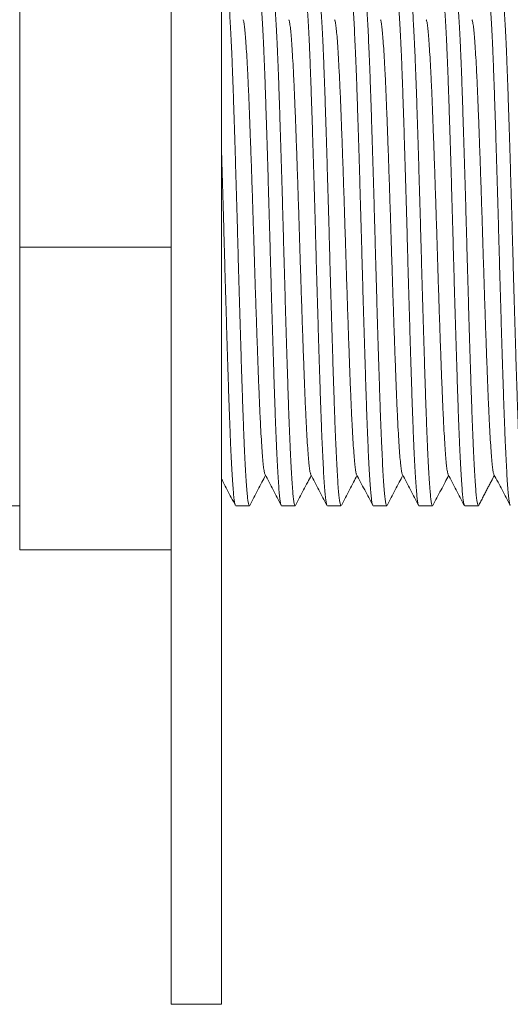
# Model space of a CAD drawing. Units: millimetres. Extents: x -481 to 876, y -433 to 680.
# Drawn here: x 93 to 112, y -18 to 21 of the extents above; entities that cross this region are included whole.
import ezdxf

# ---------------------------------------------------------------- set-up
doc = ezdxf.new("R2010")
doc.units = ezdxf.units.MM

msp = doc.modelspace()

# ---------------------------------------------------------------- linework, layer by layer
at = {"color": 7, "linetype": 'Continuous', "lineweight": 0}
for p, q in [((99.015, -17.561), (99.015, 42.439)), ((101.015, -17.561), (101.015, 42.439)), ((93.015, 24.439), (93.015, 12.439)), ((99.015, 12.439), (93.015, 12.439)), ((93.015, 12.439), (93.015, 0.439)), ((92.504, 2.189), (93.015, 2.189)), ((101.574, 2.189), (102.114, 2.189)), ((103.388, 2.189), (103.928, 2.189)), ((105.202, 2.189), (105.742, 2.189)), ((107.016, 2.189), (107.556, 2.189)), ((108.83, 2.189), (109.37, 2.189)), ((110.644, 2.189), (111.184, 2.189)), ((99.015, 0.439), (93.015, 0.439)), ((99.015, -17.561), (101.015, -17.561))]:
    msp.add_line(p, q, dxfattribs=at)
for points, knots in [([(101.207, 22.688), (101.207, 22.688), (101.216, 22.701), (101.233, 22.654), (101.259, 22.54), (101.284, 22.34), (101.308, 22.068), (101.333, 21.723), (101.359, 21.307), (101.384, 20.825), (101.41, 20.28), (101.435, 19.673), (101.46, 19.012), (101.485, 18.3), (101.509, 17.542), (101.535, 16.74), (101.561, 15.905), (101.586, 15.047), (101.612, 14.177), (101.637, 13.3), (101.661, 12.415), (101.685, 11.525), (101.711, 10.632), (101.737, 9.747), (101.763, 8.882), (101.788, 8.05), (101.814, 7.262), (101.838, 6.522), (101.862, 5.825), (101.887, 5.17), (101.913, 4.563), (101.939, 4.012), (101.965, 3.527), (101.99, 3.114), (102.015, 2.777), (102.039, 2.515), (102.064, 2.328), (102.089, 2.21), (102.106, 2.196), (102.114, 2.19)], [0, 0, 0, 0, 0.000576, 0.028791, 0.056894, 0.084779, 0.112413, 0.140258, 0.167835, 0.195534, 0.223254, 0.250887, 0.278828, 0.306486, 0.334268, 0.362306, 0.390493, 0.418217, 0.445874, 0.47336, 0.500576, 0.52829, 0.556282, 0.584447, 0.612674, 0.640854, 0.668379, 0.695652, 0.722821, 0.750266, 0.778402, 0.806626, 0.834825, 0.862891, 0.890716, 0.917859, 0.945259, 0.972865, 1, 1, 1, 1]), ([(103.372, 2.214), (103.369, 2.218), (103.357, 2.233), (103.336, 2.342), (103.311, 2.536), (103.287, 2.81), (103.262, 3.155), (103.236, 3.57), (103.211, 4.052), (103.185, 4.598), (103.16, 5.204), (103.135, 5.865), (103.11, 6.578), (103.086, 7.336), (103.06, 8.138), (103.034, 8.973), (103.009, 9.83), (102.983, 10.7), (102.958, 11.578), (102.934, 12.463), (102.91, 13.353), (102.884, 14.246), (102.858, 15.13), (102.832, 15.996), (102.807, 16.827), (102.781, 17.616), (102.757, 18.356), (102.733, 19.053), (102.708, 19.707), (102.682, 20.315), (102.656, 20.866), (102.631, 21.35), (102.605, 21.763), (102.58, 22.1), (102.556, 22.362), (102.531, 22.55), (102.506, 22.667), (102.49, 22.681), (102.481, 22.688)], [0, 0, 0, 0, 0.011601, 0.040202, 0.068581, 0.096703, 0.125041, 0.153106, 0.181296, 0.209506, 0.237628, 0.266064, 0.294212, 0.322486, 0.351019, 0.379706, 0.40792, 0.436066, 0.464039, 0.491737, 0.519941, 0.548428, 0.577091, 0.605819, 0.634498, 0.66251, 0.690265, 0.717915, 0.745846, 0.77448, 0.803203, 0.831902, 0.860465, 0.888782, 0.916405, 0.94429, 0.972385, 1, 1, 1, 1]), ([(103.036, 22.665), (103.04, 22.66), (103.052, 22.645), (103.073, 22.536), (103.098, 22.341), (103.122, 22.067), (103.147, 21.723), (103.173, 21.307), (103.198, 20.825), (103.224, 20.28), (103.249, 19.673), (103.274, 19.012), (103.299, 18.3), (103.323, 17.542), (103.349, 16.74), (103.375, 15.905), (103.4, 15.047), (103.426, 14.177), (103.451, 13.3), (103.475, 12.415), (103.499, 11.525), (103.525, 10.632), (103.551, 9.747), (103.577, 8.882), (103.602, 8.05), (103.628, 7.262), (103.652, 6.522), (103.676, 5.825), (103.701, 5.17), (103.727, 4.563), (103.753, 4.012), (103.778, 3.527), (103.804, 3.114), (103.829, 2.777), (103.853, 2.515), (103.878, 2.328), (103.903, 2.21), (103.92, 2.196), (103.928, 2.19)], [0, 0, 0, 0, 0.012266, 0.040848, 0.069207, 0.097311, 0.12563, 0.153676, 0.181847, 0.210038, 0.238141, 0.266557, 0.294687, 0.322941, 0.351456, 0.380123, 0.408318, 0.436446, 0.464399, 0.492079, 0.520264, 0.548732, 0.577376, 0.606084, 0.634744, 0.662737, 0.690474, 0.718105, 0.746017, 0.774632, 0.803336, 0.832015, 0.860559, 0.888857, 0.916461, 0.944327, 0.972403, 1, 1, 1, 1]), ([(105.187, 2.213), (105.183, 2.217), (105.171, 2.232), (105.15, 2.342), (105.125, 2.536), (105.101, 2.81), (105.076, 3.155), (105.05, 3.57), (105.025, 4.052), (104.999, 4.598), (104.974, 5.204), (104.949, 5.865), (104.924, 6.578), (104.9, 7.336), (104.874, 8.138), (104.848, 8.973), (104.823, 9.83), (104.797, 10.7), (104.772, 11.578), (104.748, 12.463), (104.724, 13.353), (104.698, 14.246), (104.672, 15.13), (104.646, 15.996), (104.621, 16.827), (104.595, 17.616), (104.571, 18.356), (104.547, 19.053), (104.522, 19.707), (104.496, 20.315), (104.47, 20.866), (104.445, 21.35), (104.419, 21.763), (104.394, 22.1), (104.37, 22.362), (104.345, 22.55), (104.32, 22.667), (104.304, 22.681), (104.295, 22.688)], [0, 0, 0, 0, 0.012266, 0.040848, 0.069207, 0.097311, 0.12563, 0.153676, 0.181847, 0.210038, 0.238141, 0.266558, 0.294686, 0.322941, 0.351456, 0.380123, 0.408318, 0.436445, 0.464399, 0.492079, 0.520264, 0.548732, 0.577376, 0.606084, 0.634744, 0.662737, 0.690474, 0.718105, 0.746017, 0.774632, 0.803336, 0.832015, 0.860559, 0.888857, 0.916461, 0.944327, 0.972403, 1, 1, 1, 1]), ([(104.851, 22.664), (104.854, 22.66), (104.866, 22.645), (104.887, 22.536), (104.912, 22.341), (104.936, 22.067), (104.961, 21.723), (104.987, 21.307), (105.012, 20.825), (105.038, 20.28), (105.063, 19.673), (105.088, 19.012), (105.113, 18.3), (105.137, 17.542), (105.163, 16.74), (105.189, 15.905), (105.214, 15.047), (105.24, 14.177), (105.265, 13.3), (105.289, 12.415), (105.313, 11.525), (105.339, 10.632), (105.365, 9.747), (105.391, 8.882), (105.416, 8.05), (105.442, 7.262), (105.466, 6.522), (105.49, 5.825), (105.515, 5.17), (105.541, 4.563), (105.567, 4.012), (105.593, 3.527), (105.618, 3.114), (105.643, 2.777), (105.667, 2.515), (105.692, 2.328), (105.717, 2.21), (105.734, 2.196), (105.742, 2.19)], [0, 0, 0, 0, 0.011656, 0.040255, 0.068632, 0.096753, 0.12509, 0.153153, 0.181341, 0.20955, 0.237671, 0.266104, 0.294251, 0.322523, 0.351056, 0.37974, 0.407952, 0.436097, 0.464068, 0.491765, 0.519968, 0.548454, 0.577115, 0.605841, 0.634518, 0.662529, 0.690282, 0.717931, 0.74586, 0.774493, 0.803214, 0.831911, 0.860472, 0.888788, 0.91641, 0.944293, 0.972386, 1, 1, 1, 1]), ([(107, 2.214), (106.997, 2.218), (106.985, 2.233), (106.964, 2.342), (106.939, 2.536), (106.915, 2.81), (106.89, 3.155), (106.864, 3.57), (106.839, 4.052), (106.813, 4.598), (106.788, 5.204), (106.763, 5.865), (106.738, 6.578), (106.714, 7.336), (106.688, 8.138), (106.662, 8.973), (106.637, 9.83), (106.611, 10.7), (106.586, 11.578), (106.562, 12.463), (106.538, 13.353), (106.512, 14.246), (106.486, 15.13), (106.46, 15.996), (106.435, 16.827), (106.409, 17.616), (106.385, 18.356), (106.361, 19.053), (106.336, 19.707), (106.31, 20.315), (106.284, 20.866), (106.259, 21.35), (106.233, 21.763), (106.208, 22.1), (106.184, 22.362), (106.159, 22.55), (106.134, 22.667), (106.118, 22.681), (106.109, 22.688)], [0, 0, 0, 0, 0.011615, 0.040216, 0.068594, 0.096716, 0.125054, 0.153118, 0.181308, 0.209517, 0.237639, 0.266074, 0.294222, 0.322495, 0.351028, 0.379714, 0.407928, 0.436074, 0.464046, 0.491744, 0.519948, 0.548435, 0.577097, 0.605824, 0.634503, 0.662514, 0.69027, 0.717919, 0.745849, 0.774484, 0.803206, 0.831905, 0.860467, 0.888783, 0.916406, 0.94429, 0.972385, 1, 1, 1, 1]), ([(106.663, 22.667), (106.667, 22.662), (106.68, 22.647), (106.701, 22.536), (106.726, 22.341), (106.75, 22.067), (106.775, 21.723), (106.801, 21.307), (106.826, 20.825), (106.852, 20.28), (106.877, 19.673), (106.902, 19.012), (106.927, 18.3), (106.951, 17.542), (106.977, 16.74), (107.003, 15.905), (107.028, 15.047), (107.054, 14.177), (107.079, 13.3), (107.103, 12.415), (107.127, 11.525), (107.153, 10.632), (107.179, 9.747), (107.205, 8.882), (107.23, 8.05), (107.256, 7.262), (107.28, 6.522), (107.304, 5.825), (107.329, 5.17), (107.355, 4.563), (107.381, 4.012), (107.406, 3.527), (107.432, 3.114), (107.457, 2.777), (107.481, 2.515), (107.506, 2.328), (107.531, 2.21), (107.548, 2.196), (107.556, 2.19)], [0, 0, 0, 0, 0.014019, 0.04255, 0.070859, 0.098912, 0.127182, 0.155178, 0.183299, 0.211439, 0.239493, 0.267859, 0.295938, 0.324143, 0.352607, 0.381223, 0.409368, 0.437446, 0.46535, 0.49298, 0.521116, 0.549533, 0.578126, 0.606783, 0.635392, 0.663335, 0.691023, 0.718605, 0.746467, 0.775032, 0.803685, 0.832313, 0.860806, 0.889054, 0.91661, 0.944426, 0.972452, 1, 1, 1, 1]), ([(108.814, 2.214), (108.811, 2.218), (108.799, 2.233), (108.778, 2.342), (108.753, 2.536), (108.729, 2.81), (108.704, 3.155), (108.678, 3.57), (108.653, 4.052), (108.627, 4.598), (108.602, 5.204), (108.577, 5.865), (108.552, 6.578), (108.528, 7.336), (108.502, 8.138), (108.476, 8.973), (108.451, 9.83), (108.425, 10.7), (108.4, 11.578), (108.376, 12.463), (108.352, 13.353), (108.326, 14.246), (108.3, 15.13), (108.274, 15.996), (108.249, 16.827), (108.223, 17.616), (108.199, 18.356), (108.175, 19.053), (108.15, 19.707), (108.124, 20.315), (108.098, 20.866), (108.073, 21.35), (108.047, 21.763), (108.022, 22.1), (107.998, 22.362), (107.973, 22.55), (107.948, 22.667), (107.932, 22.681), (107.923, 22.688)], [0, 0, 0, 0, 0.01158, 0.040181, 0.068561, 0.096684, 0.125023, 0.153088, 0.181279, 0.209489, 0.237612, 0.266048, 0.294196, 0.322471, 0.351005, 0.379692, 0.407907, 0.436054, 0.464027, 0.491726, 0.519931, 0.548419, 0.577082, 0.60581, 0.63449, 0.662502, 0.690259, 0.717909, 0.74584, 0.774476, 0.803199, 0.831899, 0.860462, 0.88878, 0.916403, 0.944289, 0.972384, 1, 1, 1, 1]), ([(108.479, 22.664), (108.482, 22.66), (108.494, 22.645), (108.515, 22.536), (108.54, 22.341), (108.564, 22.067), (108.589, 21.723), (108.615, 21.307), (108.64, 20.825), (108.666, 20.28), (108.691, 19.673), (108.716, 19.012), (108.741, 18.3), (108.765, 17.542), (108.791, 16.74), (108.817, 15.905), (108.842, 15.047), (108.868, 14.177), (108.893, 13.3), (108.917, 12.415), (108.941, 11.525), (108.967, 10.632), (108.993, 9.747), (109.019, 8.882), (109.044, 8.05), (109.07, 7.262), (109.094, 6.522), (109.118, 5.825), (109.143, 5.17), (109.169, 4.563), (109.195, 4.012), (109.221, 3.527), (109.246, 3.114), (109.271, 2.777), (109.295, 2.515), (109.32, 2.328), (109.345, 2.21), (109.362, 2.196), (109.37, 2.19)], [0, 0, 0, 0, 0.011981, 0.040571, 0.068939, 0.097051, 0.125378, 0.153432, 0.181611, 0.20981, 0.237922, 0.266346, 0.294483, 0.322746, 0.351269, 0.379944, 0.408147, 0.436283, 0.464245, 0.491933, 0.520126, 0.548602, 0.577254, 0.605971, 0.634639, 0.66264, 0.690384, 0.718024, 0.745943, 0.774567, 0.803279, 0.831967, 0.860518, 0.888825, 0.916437, 0.944311, 0.972395, 1, 1, 1, 1]), ([(110.629, 2.213), (110.625, 2.218), (110.613, 2.232), (110.592, 2.342), (110.567, 2.536), (110.543, 2.81), (110.518, 3.155), (110.492, 3.57), (110.467, 4.052), (110.441, 4.598), (110.416, 5.204), (110.391, 5.865), (110.366, 6.578), (110.342, 7.336), (110.316, 8.138), (110.29, 8.973), (110.265, 9.83), (110.239, 10.7), (110.214, 11.578), (110.19, 12.463), (110.166, 13.353), (110.14, 14.246), (110.114, 15.13), (110.088, 15.996), (110.063, 16.827), (110.037, 17.616), (110.013, 18.356), (109.989, 19.053), (109.964, 19.707), (109.938, 20.315), (109.912, 20.866), (109.887, 21.35), (109.861, 21.763), (109.836, 22.1), (109.812, 22.362), (109.787, 22.55), (109.762, 22.667), (109.746, 22.681), (109.737, 22.688)], [0, 0, 0, 0, 0.012048, 0.040637, 0.069002, 0.097112, 0.125438, 0.153489, 0.181667, 0.209864, 0.237974, 0.266396, 0.294531, 0.322792, 0.351313, 0.379987, 0.408188, 0.436321, 0.464282, 0.491967, 0.520159, 0.548633, 0.577283, 0.605997, 0.634663, 0.662663, 0.690406, 0.718043, 0.745961, 0.774583, 0.803292, 0.831978, 0.860528, 0.888832, 0.916443, 0.944315, 0.972397, 1, 1, 1, 1]), ([(110.293, 22.664), (110.296, 22.66), (110.308, 22.645), (110.329, 22.536), (110.354, 22.341), (110.378, 22.067), (110.403, 21.723), (110.429, 21.307), (110.454, 20.825), (110.48, 20.28), (110.505, 19.673), (110.53, 19.012), (110.555, 18.3), (110.579, 17.542), (110.605, 16.74), (110.631, 15.905), (110.656, 15.047), (110.682, 14.177), (110.707, 13.3), (110.731, 12.415), (110.755, 11.525), (110.781, 10.632), (110.807, 9.747), (110.833, 8.882), (110.858, 8.05), (110.884, 7.262), (110.908, 6.522), (110.932, 5.825), (110.957, 5.17), (110.983, 4.563), (111.009, 4.012), (111.034, 3.527), (111.06, 3.114), (111.085, 2.777), (111.109, 2.515), (111.134, 2.328), (111.159, 2.21), (111.176, 2.196), (111.184, 2.19)], [0, 0, 0, 0, 0.011824, 0.040419, 0.068791, 0.096907, 0.125239, 0.153297, 0.181481, 0.209684, 0.237801, 0.266229, 0.294371, 0.322638, 0.351166, 0.379846, 0.408053, 0.436193, 0.46416, 0.491852, 0.52005, 0.54853, 0.577187, 0.605908, 0.63458, 0.662586, 0.690335, 0.717979, 0.745903, 0.774531, 0.803248, 0.83194, 0.860496, 0.888807, 0.916424, 0.944302, 0.972391, 1, 1, 1, 1]), ([(112.442, 2.214), (112.439, 2.218), (112.427, 2.233), (112.406, 2.342), (112.381, 2.536), (112.357, 2.81), (112.332, 3.155), (112.306, 3.57), (112.281, 4.052), (112.255, 4.598), (112.23, 5.204), (112.205, 5.865), (112.18, 6.578), (112.156, 7.336), (112.13, 8.138), (112.104, 8.973), (112.079, 9.83), (112.053, 10.7), (112.028, 11.578), (112.004, 12.463), (111.98, 13.353), (111.954, 14.246), (111.928, 15.13), (111.902, 15.996), (111.877, 16.827), (111.851, 17.616), (111.827, 18.356), (111.803, 19.053), (111.778, 19.707), (111.752, 20.315), (111.726, 20.866), (111.701, 21.35), (111.675, 21.763), (111.65, 22.1), (111.626, 22.362), (111.601, 22.55), (111.576, 22.667), (111.56, 22.681), (111.551, 22.688)], [0, 0, 0, 0, 0.011629, 0.040229, 0.068607, 0.096729, 0.125066, 0.15313, 0.181319, 0.209528, 0.23765, 0.266085, 0.294232, 0.322505, 0.351038, 0.379723, 0.407937, 0.436082, 0.464054, 0.491752, 0.519955, 0.548441, 0.577103, 0.60583, 0.634508, 0.662519, 0.690274, 0.717923, 0.745853, 0.774487, 0.803209, 0.831907, 0.860469, 0.888785, 0.916408, 0.944291, 0.972386, 1, 1, 1, 1]), ([(112.107, 22.664), (112.11, 22.659), (112.123, 22.645), (112.143, 22.536), (112.168, 22.341), (112.192, 22.067), (112.217, 21.723), (112.243, 21.307), (112.268, 20.825), (112.294, 20.28), (112.319, 19.673), (112.344, 19.012), (112.369, 18.3), (112.393, 17.542), (112.419, 16.74), (112.445, 15.905), (112.47, 15.047), (112.496, 14.177), (112.521, 13.3), (112.545, 12.415), (112.569, 11.525), (112.595, 10.632), (112.621, 9.747), (112.647, 8.882), (112.672, 8.05), (112.698, 7.262), (112.722, 6.522), (112.746, 5.825), (112.771, 5.17), (112.797, 4.563), (112.823, 4.012), (112.849, 3.527), (112.874, 3.114), (112.899, 2.777), (112.923, 2.515), (112.948, 2.328), (112.973, 2.21), (112.99, 2.196), (112.998, 2.19)], [0, 0, 0, 0, 0.011463, 0.040068, 0.068451, 0.096577, 0.124919, 0.152988, 0.181182, 0.209395, 0.237522, 0.265961, 0.294113, 0.322391, 0.350929, 0.379619, 0.407837, 0.435987, 0.463964, 0.491666, 0.519874, 0.548365, 0.577033, 0.605764, 0.634447, 0.662463, 0.690222, 0.717876, 0.74581, 0.774449, 0.803176, 0.831879, 0.860445, 0.888766, 0.916394, 0.944282, 0.972381, 1, 1, 1, 1]), ([(101.862, 21.437), (101.866, 21.433), (101.879, 21.418), (101.902, 21.301), (101.929, 21.091), (101.957, 20.793), (101.985, 20.415), (102.014, 19.958), (102.043, 19.426), (102.072, 18.827), (102.1, 18.172), (102.127, 17.464), (102.155, 16.706), (102.184, 15.903), (102.213, 15.062), (102.242, 14.197), (102.27, 13.32), (102.298, 12.439), (102.325, 11.558), (102.353, 10.681), (102.382, 9.815), (102.411, 8.975), (102.44, 8.171), (102.468, 7.414), (102.495, 6.706), (102.523, 6.05), (102.552, 5.452), (102.581, 4.92), (102.61, 4.462), (102.638, 4.085), (102.666, 3.787), (102.693, 3.576), (102.716, 3.459), (102.729, 3.444), (102.733, 3.44)], [0, 0, 0, 0, 0.0120403, 0.044664, 0.0769728, 0.1091337, 0.1416495, 0.174388, 0.2071909, 0.2398975, 0.2723503, 0.3044776, 0.3368614, 0.3695296, 0.4023262, 0.4350903, 0.4676629, 0.4998912, 0.5321189, 0.564692, 0.5974561, 0.6302522, 0.6629209, 0.6953043, 0.7274315, 0.7598847, 0.7925913, 0.8253939, 0.8581325, 0.8906485, 0.9228094, 0.955118, 0.9877418, 1, 1, 1, 1]), ([(103.676, 21.439), (103.679, 21.434), (103.693, 21.419), (103.716, 21.301), (103.743, 21.091), (103.771, 20.793), (103.799, 20.415), (103.828, 19.958), (103.857, 19.426), (103.886, 18.827), (103.914, 18.172), (103.941, 17.464), (103.969, 16.706), (103.998, 15.903), (104.027, 15.062), (104.056, 14.197), (104.084, 13.32), (104.112, 12.439), (104.139, 11.558), (104.167, 10.681), (104.196, 9.815), (104.225, 8.975), (104.254, 8.171), (104.282, 7.414), (104.309, 6.706), (104.337, 6.05), (104.366, 5.452), (104.395, 4.92), (104.424, 4.462), (104.452, 4.085), (104.48, 3.787), (104.507, 3.576), (104.53, 3.459), (104.544, 3.443), (104.548, 3.439)], [0, 0, 0, 0, 0.012858, 0.04543, 0.077687, 0.109797, 0.142261, 0.174947, 0.207698, 0.240352, 0.272754, 0.30483, 0.337162, 0.369778, 0.402523, 0.435235, 0.467756, 0.499933, 0.532109, 0.56463, 0.597342, 0.630086, 0.662703, 0.695035, 0.727111, 0.759513, 0.792167, 0.824917, 0.857604, 0.890068, 0.922178, 0.954435, 0.987007, 1, 1, 1, 1]), ([(105.49, 21.438), (105.494, 21.434), (105.507, 21.418), (105.53, 21.301), (105.557, 21.091), (105.585, 20.793), (105.613, 20.415), (105.642, 19.958), (105.671, 19.426), (105.7, 18.827), (105.728, 18.172), (105.755, 17.464), (105.783, 16.706), (105.812, 15.903), (105.841, 15.062), (105.87, 14.197), (105.898, 13.32), (105.926, 12.439), (105.953, 11.558), (105.981, 10.681), (106.01, 9.815), (106.039, 8.975), (106.068, 8.171), (106.096, 7.414), (106.123, 6.706), (106.151, 6.05), (106.18, 5.452), (106.209, 4.92), (106.238, 4.462), (106.266, 4.085), (106.294, 3.787), (106.321, 3.576), (106.344, 3.46), (106.357, 3.444), (106.361, 3.44)], [0, 0, 0, 0, 0.012479, 0.045089, 0.077386, 0.109534, 0.142037, 0.174762, 0.207552, 0.240246, 0.272686, 0.304801, 0.337172, 0.369827, 0.402611, 0.435362, 0.467922, 0.500137, 0.532352, 0.564913, 0.597664, 0.630447, 0.663103, 0.695474, 0.727588, 0.760029, 0.792722, 0.825512, 0.858238, 0.890741, 0.922889, 0.955185, 0.987796, 1, 1, 1, 1]), ([(107.302, 21.441), (107.306, 21.436), (107.32, 21.421), (107.344, 21.302), (107.371, 21.091), (107.399, 20.793), (107.427, 20.415), (107.456, 19.958), (107.485, 19.426), (107.514, 18.827), (107.542, 18.172), (107.569, 17.464), (107.597, 16.706), (107.626, 15.903), (107.655, 15.062), (107.684, 14.197), (107.712, 13.32), (107.74, 12.439), (107.767, 11.558), (107.795, 10.681), (107.824, 9.815), (107.853, 8.975), (107.882, 8.171), (107.91, 7.414), (107.937, 6.706), (107.965, 6.05), (107.994, 5.452), (108.023, 4.92), (108.052, 4.462), (108.08, 4.085), (108.108, 3.787), (108.135, 3.576), (108.158, 3.459), (108.171, 3.444), (108.175, 3.44)], [0, 0, 0, 0, 0.01498, 0.047507, 0.07972, 0.111785, 0.144204, 0.176846, 0.209551, 0.242161, 0.274517, 0.306549, 0.338837, 0.371408, 0.404108, 0.436775, 0.469251, 0.501383, 0.533515, 0.565992, 0.598659, 0.631358, 0.663929, 0.696217, 0.728249, 0.760606, 0.793215, 0.82592, 0.858562, 0.890981, 0.923047, 0.95526, 0.987787, 1, 1, 1, 1]), ([(109.118, 21.438), (109.122, 21.434), (109.135, 21.418), (109.158, 21.301), (109.185, 21.091), (109.213, 20.793), (109.241, 20.415), (109.27, 19.958), (109.299, 19.426), (109.328, 18.827), (109.356, 18.172), (109.383, 17.464), (109.411, 16.706), (109.44, 15.903), (109.469, 15.062), (109.498, 14.197), (109.526, 13.32), (109.554, 12.439), (109.581, 11.558), (109.609, 10.681), (109.638, 9.815), (109.667, 8.975), (109.696, 8.171), (109.724, 7.414), (109.751, 6.706), (109.779, 6.05), (109.808, 5.452), (109.837, 4.92), (109.866, 4.462), (109.894, 4.085), (109.922, 3.787), (109.949, 3.576), (109.972, 3.459), (109.986, 3.444), (109.989, 3.439)], [0, 0, 0, 0, 0.0125675, 0.0451561, 0.0774301, 0.1095563, 0.1420371, 0.1747404, 0.2075079, 0.2401793, 0.2725971, 0.3046898, 0.3370388, 0.3696717, 0.4024331, 0.4351619, 0.4676994, 0.4998929, 0.5320859, 0.5646239, 0.5973528, 0.6301136, 0.662747, 0.6950955, 0.7271882, 0.7596064, 0.7922778, 0.825045, 0.8577483, 0.8902294, 0.9223556, 0.9546294, 0.987218, 1, 1, 1, 1]), ([(110.932, 21.438), (110.936, 21.434), (110.949, 21.418), (110.972, 21.301), (110.999, 21.091), (111.027, 20.793), (111.055, 20.415), (111.084, 19.958), (111.113, 19.426), (111.142, 18.827), (111.17, 18.172), (111.197, 17.464), (111.225, 16.706), (111.254, 15.903), (111.283, 15.062), (111.312, 14.197), (111.34, 13.32), (111.368, 12.439), (111.395, 11.558), (111.423, 10.681), (111.452, 9.815), (111.481, 8.975), (111.51, 8.171), (111.538, 7.414), (111.565, 6.706), (111.593, 6.05), (111.622, 5.452), (111.651, 4.92), (111.68, 4.462), (111.708, 4.085), (111.736, 3.787), (111.763, 3.576), (111.786, 3.459), (111.799, 3.444), (111.803, 3.44)], [0, 0, 0, 0, 0.012596, 0.045198, 0.077486, 0.109625, 0.142119, 0.174836, 0.207617, 0.240302, 0.272733, 0.304839, 0.337201, 0.369848, 0.402622, 0.435365, 0.467916, 0.500122, 0.532329, 0.56488, 0.597622, 0.630397, 0.663043, 0.695405, 0.727511, 0.759943, 0.792627, 0.825408, 0.858125, 0.890619, 0.922759, 0.955046, 0.987648, 1, 1, 1, 1]), ([(101.558, 2.214), (101.555, 2.218), (101.543, 2.233), (101.522, 2.342), (101.497, 2.536), (101.473, 2.81), (101.448, 3.155), (101.422, 3.57), (101.397, 4.052), (101.371, 4.598), (101.346, 5.204), (101.321, 5.865), (101.296, 6.578), (101.272, 7.336), (101.246, 8.138), (101.22, 8.973), (101.195, 9.83), (101.169, 10.7), (101.144, 11.578), (101.12, 12.463), (101.096, 13.353), (101.07, 14.246), (101.044, 15.129), (101.026, 15.75), (101.016, 16.065), (101.015, 16.102)], [0, 0, 0, 0, 0.018912, 0.065836, 0.112395, 0.158534, 0.205027, 0.25107, 0.297321, 0.343602, 0.389742, 0.436394, 0.482574, 0.528962, 0.575775, 0.62284, 0.669129, 0.715307, 0.7612, 0.806643, 0.852916, 0.899653, 0.946679, 0.99381, 1, 1, 1, 1]), ([(101.015, 3.246), (101.036, 3.205), (101.111, 3.062), (101.238, 2.817), (101.398, 2.511), (101.505, 2.306), (101.558, 2.204)], [0, 0, 0, 0, 0.117205, 0.411427, 0.705694, 1, 1, 1, 1]), ([(102.13, 2.204), (102.183, 2.306), (102.29, 2.511), (102.45, 2.817), (102.603, 3.112), (102.704, 3.304), (102.751, 3.395)], [0, 0, 0, 0, 0.257394, 0.514768, 0.772103, 1, 1, 1, 1]), ([(102.733, 3.43), (102.786, 3.328), (102.893, 3.123), (103.053, 2.817), (103.212, 2.51), (103.319, 2.306), (103.372, 2.204)], [0, 0, 0, 0, 0.249952, 0.499939, 0.749953, 1, 1, 1, 1]), ([(103.943, 2.203), (103.997, 2.305), (104.103, 2.51), (104.263, 2.816), (104.417, 3.111), (104.518, 3.304), (104.565, 3.395)], [0, 0, 0, 0, 0.257132, 0.514234, 0.771292, 1, 1, 1, 1]), ([(104.548, 3.428), (104.601, 3.326), (104.707, 3.122), (104.867, 2.816), (105.027, 2.509), (105.134, 2.305), (105.187, 2.203)], [0, 0, 0, 0, 0.249959, 0.499942, 0.749955, 1, 1, 1, 1]), ([(105.758, 2.204), (105.811, 2.306), (105.918, 2.51), (106.078, 2.817), (106.231, 3.112), (106.332, 3.304), (106.379, 3.395)], [0, 0, 0, 0, 0.257367, 0.514691, 0.771986, 1, 1, 1, 1]), ([(106.361, 3.43), (106.414, 3.328), (106.521, 3.123), (106.681, 2.817), (106.84, 2.51), (106.947, 2.306), (107, 2.204)], [0, 0, 0, 0, 0.249954, 0.499934, 0.749947, 1, 1, 1, 1]), ([(107.572, 2.204), (107.625, 2.306), (107.732, 2.511), (107.892, 2.817), (108.045, 3.112), (108.146, 3.304), (108.193, 3.395)], [0, 0, 0, 0, 0.257434, 0.514824, 0.772185, 1, 1, 1, 1]), ([(108.175, 3.43), (108.228, 3.328), (108.335, 3.123), (108.495, 2.817), (108.654, 2.511), (108.761, 2.306), (108.814, 2.204)], [0, 0, 0, 0, 0.249952, 0.499932, 0.74995, 1, 1, 1, 1]), ([(109.385, 2.203), (109.438, 2.305), (109.545, 2.509), (109.705, 2.816), (109.859, 3.111), (109.96, 3.304), (110.007, 3.395)], [0, 0, 0, 0, 0.2570664, 0.514093, 0.7710887, 1, 1, 1, 1]), ([(109.989, 3.429), (110.043, 3.327), (110.149, 3.122), (110.309, 2.816), (110.469, 2.51), (110.575, 2.305), (110.629, 2.203)], [0, 0, 0, 0, 0.2499527, 0.499939, 0.7499535, 1, 1, 1, 1]), ([(111.2, 2.204), (111.229, 2.26), (111.284, 2.367), (111.371, 2.535), (111.456, 2.698), (111.538, 2.856), (111.618, 3.008), (111.717, 3.196), (111.78, 3.317), (111.821, 3.395)], [0, 0, 0, 0, 0.15305, 0.292767, 0.422125, 0.544452, 0.6633, 0.782185, 1, 1, 1, 1]), ([(111.803, 3.429), (111.856, 3.327), (111.963, 3.123), (112.123, 2.817), (112.282, 2.51), (112.389, 2.306), (112.442, 2.204)], [0, 0, 0, 0, 0.249957, 0.499937, 0.749953, 1, 1, 1, 1])]:
    msp.add_open_spline(points, degree=3, knots=knots, dxfattribs=at)

doc.saveas('drawing.dxf')
